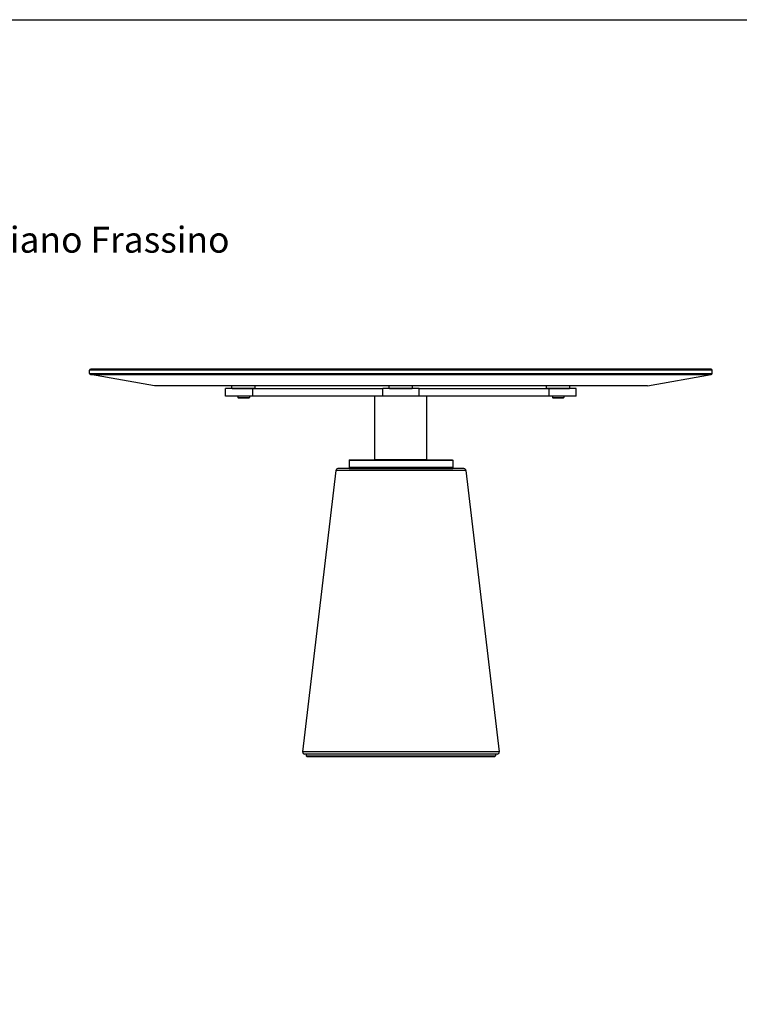
# Model space of a CAD drawing. Units: centimetres. Extents: x 1837 to 7319, y 444 to 1638.
# Drawn here: x 2377 to 2515, y 633 to 823 of the extents above; entities that cross this region are included whole.
import ezdxf

# ---------------------------------------------------------------- set-up
doc = ezdxf.new("R2010")
doc.units = ezdxf.units.CM
doc.layers.add('FRAU-DISEGNI', color=52, linetype='Continuous', lineweight=25)
for name, color, linetype in [('FRAU-LEGGERE', 8, 'Continuous'), ('FRAU-LOGO', 34, 'Continuous'), ('FRAU-TESTI', 34, 'Continuous')]:
    doc.layers.add(name, color=color, linetype=linetype)
doc.styles.add('POLTRONA-FRAU', font='times.ttf', dxfattribs={"oblique": 15})

# ---------------------------------------------------------------- blocks, each defined once
blk = doc.blocks.new('FRAU-LOGO')
at = {"layer": 'FRAU-TESTI', "color": 34, "linetype": 'Continuous', "style": 'POLTRONA-FRAU', "oblique": 15}
for tag, p in [('MODELLO', (-0.46, 30)), ('TIPOLOGIA', (-0.46, 20))]:
    blk.add_attdef(tag, p, '', height=5, dxfattribs=at)
at = {"layer": 'FRAU-TESTI', "color": 34, "linetype": 'Continuous', "style": 'POLTRONA-FRAU', "oblique": 15, "flags": 1}
blk.add_attdef('CODICE', (-0.46, 10), '', height=5, dxfattribs=at)

msp = doc.modelspace()

# ---------------------------------------------------------------- linework, layer by layer
at = {"layer": 'Defpoints'}
msp.add_lwpolyline([(3594.8, 443.68), (1836.85, 443.68), (1836.85, 823.07), (3594.8, 823.07)], close=True, dxfattribs=at)
at = {"layer": 'FRAU-DISEGNI', "ltscale": 0.051945}
for p, q in [((2390.37, 755.54), (2390.16, 755.54)), ((2390.16, 754.91), (2390.37, 754.91))]:
    msp.add_line(p, q, dxfattribs=at)
at = {"layer": 'FRAU-DISEGNI', "ltscale": 0.158045}
for p, q in [((2390.16, 754.91), (2390.16, 755.54)), ((2510.16, 754.91), (2510.16, 755.54))]:
    msp.add_line(p, q, dxfattribs=at)
at = {"layer": 'FRAU-DISEGNI', "ltscale": 0.051772}
msp.add_line((2390.57, 755.74), (2390.36, 755.74), dxfattribs=at)
at = {"layer": 'FRAU-DISEGNI'}
for p, q in [((2509.96, 755.74), (2390.57, 755.74)), ((2402.64, 752.54), (2390.33, 754.71)), ((2390.54, 754.71), (2510, 754.71)), ((2497.69, 752.54), (2510, 754.71)), ((2497.69, 752.54), (2402.81, 752.54)), ((2421.6, 752.01), (2416.35, 752.01)), ((2421.59, 752.04), (2416.38, 752.04)), ((2417.6, 752.09), (2420.98, 752.09)), ((2417.65, 752.04), (2420.95, 752.04)), ((2421.59, 752.04), (2446.65, 752.04)), ((2421.6, 752.01), (2446.66, 752.01)), ((2453.68, 752.04), (2446.65, 752.04)), ((2453.66, 752.01), (2446.66, 752.01)), ((2447.91, 752.09), (2452.41, 752.09)), ((2447.96, 752.04), (2452.36, 752.04)), ((2453.66, 752.01), (2478.72, 752.01)), ((2453.68, 752.04), (2478.74, 752.04)), ((2483.97, 752.01), (2478.72, 752.01)), ((2483.94, 752.04), (2478.74, 752.04)), ((2479.35, 752.09), (2482.72, 752.09)), ((2479.37, 752.04), (2482.67, 752.04)), ((2421.6, 750.57), (2416.35, 750.57)), ((2421.59, 750.54), (2416.38, 750.54)), ((2446.65, 750.54), (2421.59, 750.54)), ((2446.66, 750.57), (2421.6, 750.57)), ((2445.16, 738.29), (2445.16, 750.54)), ((2453.68, 750.54), (2446.65, 750.54)), ((2453.66, 750.57), (2446.66, 750.57)), ((2478.72, 750.57), (2453.66, 750.57)), ((2478.74, 750.54), (2453.68, 750.54)), ((2455.16, 738.29), (2455.16, 750.54)), ((2483.97, 750.57), (2478.72, 750.57)), ((2483.94, 750.54), (2478.74, 750.54)), ((2441.5, 738.19), (2460.16, 738.19)), ((2441.59, 738.29), (2460.06, 738.29)), ((2455.16, 738.29), (2445.83, 738.29)), ((2437.62, 736.24), (2431.22, 682.04)), ((2462.3, 736.59), (2438.02, 736.59)), ((2441.5, 736.89), (2460.16, 736.89)), ((2441.5, 736.79), (2460.16, 736.79)), ((2441.5, 736.59), (2460.16, 736.59)), ((2441.59, 736.79), (2460.06, 736.79)), ((2445.18, 736.79), (2455.91, 736.79)), ((2462.71, 736.24), (2469.11, 682.04)), ((2468.71, 681.59), (2431.61, 681.59)), ((2431.91, 681.24), (2465.97, 681.24)), ((2432.06, 681.09), (2465.84, 681.09)), ((2465.84, 681.09), (2468.26, 681.09)), ((2465.97, 681.24), (2468.41, 681.24))]:
    msp.add_line(p, q, dxfattribs=at)
at = {"layer": 'FRAU-DISEGNI', "ltscale": 0.051802}
msp.add_line((2390.33, 754.71), (2390.54, 754.71), dxfattribs=at)
at = {"layer": 'FRAU-DISEGNI', "ltscale": 0.041143}
msp.add_line((2402.81, 752.54), (2402.64, 752.54), dxfattribs=at)
at = {"layer": 'FRAU-DISEGNI', "ltscale": 0.010607}
for p, q in [((2416.38, 752.04), (2416.35, 752.01)), ((2483.94, 752.04), (2483.97, 752.01)), ((2416.38, 750.54), (2416.35, 750.57)), ((2483.94, 750.54), (2483.97, 750.57))]:
    msp.add_line(p, q, dxfattribs=at)
at = {"layer": 'FRAU-DISEGNI', "ltscale": 0.36}
for p, q in [((2416.35, 750.57), (2416.35, 752.01)), ((2421.6, 750.57), (2421.6, 752.01)), ((2446.66, 750.57), (2446.66, 752.01)), ((2453.66, 750.57), (2453.66, 752.01)), ((2478.72, 750.57), (2478.72, 752.01)), ((2483.97, 750.57), (2483.97, 752.01))]:
    msp.add_line(p, q, dxfattribs=at)
at = {"layer": 'FRAU-DISEGNI', "ltscale": 0.1125}
for p, q in [((2417.6, 752.09), (2417.6, 752.54)), ((2422.1, 752.09), (2422.1, 752.54)), ((2447.91, 752.09), (2447.91, 752.54)), ((2452.41, 752.09), (2452.41, 752.54)), ((2478.22, 752.09), (2478.22, 752.54)), ((2482.72, 752.09), (2482.72, 752.54))]:
    msp.add_line(p, q, dxfattribs=at)
at = {"layer": 'FRAU-DISEGNI', "ltscale": 0.017678}
for p, q in [((2417.65, 752.04), (2417.6, 752.09)), ((2422.05, 752.04), (2422.1, 752.09)), ((2447.91, 752.09), (2447.96, 752.04)), ((2452.41, 752.09), (2452.36, 752.04)), ((2478.27, 752.04), (2478.22, 752.09)), ((2482.67, 752.04), (2482.72, 752.09)), ((2418.8, 750.24), (2418.75, 750.29)), ((2420.9, 750.24), (2420.95, 750.29)), ((2479.42, 750.24), (2479.37, 750.29)), ((2481.52, 750.24), (2481.57, 750.29))]:
    msp.add_line(p, q, dxfattribs=at)
at = {"layer": 'FRAU-DISEGNI', "ltscale": 0.275}
for p, q in [((2420.95, 752.04), (2422.05, 752.04)), ((2478.27, 752.04), (2479.37, 752.04))]:
    msp.add_line(p, q, dxfattribs=at)
at = {"layer": 'FRAU-DISEGNI', "ltscale": 0.28125}
for p, q in [((2420.98, 752.09), (2422.1, 752.09)), ((2478.22, 752.09), (2479.35, 752.09))]:
    msp.add_line(p, q, dxfattribs=at)
at = {"layer": 'FRAU-DISEGNI', "ltscale": 0.008385}
for p, q in [((2421.6, 752.01), (2421.59, 752.04)), ((2446.66, 752.01), (2446.65, 752.04)), ((2453.66, 752.01), (2453.68, 752.04)), ((2478.72, 752.01), (2478.74, 752.04)), ((2421.59, 750.54), (2421.6, 750.57)), ((2446.65, 750.54), (2446.66, 750.57)), ((2453.68, 750.54), (2453.66, 750.57)), ((2478.74, 750.54), (2478.72, 750.57))]:
    msp.add_line(p, q, dxfattribs=at)
at = {"layer": 'FRAU-DISEGNI', "ltscale": 0.0625}
for p, q in [((2418.75, 750.54), (2418.75, 750.29)), ((2420.95, 750.54), (2420.95, 750.29)), ((2479.37, 750.54), (2479.37, 750.29)), ((2481.57, 750.54), (2481.57, 750.29))]:
    msp.add_line(p, q, dxfattribs=at)
at = {"layer": 'FRAU-DISEGNI', "ltscale": 0.4125}
for p, q in [((2418.75, 750.29), (2420.4, 750.29)), ((2479.92, 750.29), (2481.57, 750.29))]:
    msp.add_line(p, q, dxfattribs=at)
at = {"layer": 'FRAU-DISEGNI', "ltscale": 0.39375}
for p, q in [((2418.8, 750.24), (2420.38, 750.24)), ((2479.95, 750.24), (2481.52, 750.24))]:
    msp.add_line(p, q, dxfattribs=at)
at = {"layer": 'FRAU-DISEGNI', "ltscale": 0.13125}
for p, q in [((2420.38, 750.24), (2420.9, 750.24)), ((2479.42, 750.24), (2479.95, 750.24))]:
    msp.add_line(p, q, dxfattribs=at)
at = {"layer": 'FRAU-DISEGNI', "ltscale": 0.1375}
for p, q in [((2420.4, 750.29), (2420.95, 750.29)), ((2479.37, 750.29), (2479.92, 750.29))]:
    msp.add_line(p, q, dxfattribs=at)
at = {"layer": 'FRAU-DISEGNI', "ltscale": 0.035355}
for p, q in [((2440.26, 738.29), (2440.16, 738.19)), ((2460.06, 738.29), (2460.16, 738.19)), ((2440.26, 736.79), (2440.16, 736.89)), ((2460.06, 736.79), (2460.16, 736.89))]:
    msp.add_line(p, q, dxfattribs=at)
at = {"layer": 'FRAU-DISEGNI', "ltscale": 0.334936}
for p, q in [((2440.16, 738.19), (2441.5, 738.19)), ((2440.16, 736.89), (2441.5, 736.89)), ((2440.16, 736.79), (2441.5, 736.79)), ((2440.16, 736.59), (2441.5, 736.59))]:
    msp.add_line(p, q, dxfattribs=at)
at = {"layer": 'FRAU-DISEGNI', "ltscale": 0.325}
for p, q in [((2440.16, 738.19), (2440.16, 736.89)), ((2460.16, 738.19), (2460.16, 736.89))]:
    msp.add_line(p, q, dxfattribs=at)
at = {"layer": 'FRAU-DISEGNI', "ltscale": 0.331587}
for p, q in [((2440.26, 738.29), (2441.59, 738.29)), ((2440.26, 736.79), (2441.59, 736.79))]:
    msp.add_line(p, q, dxfattribs=at)
at = {"layer": 'FRAU-DISEGNI', "ltscale": 0.167468}
msp.add_line((2445.83, 738.29), (2445.16, 738.29), dxfattribs=at)
at = {"layer": 'FRAU-DISEGNI', "ltscale": 0.05}
for p, q in [((2440.16, 736.79), (2440.16, 736.59)), ((2460.16, 736.79), (2460.16, 736.59))]:
    msp.add_line(p, q, dxfattribs=at)
at = {"layer": 'FRAU-DISEGNI', "ltscale": 0.000845372}
msp.add_line((2462.31, 736.59), (2462.3, 736.59), dxfattribs=at)
at = {"layer": 'FRAU-DISEGNI', "ltscale": 0.000873024}
msp.add_line((2462.71, 736.24), (2462.7, 736.24), dxfattribs=at)
at = {"layer": 'FRAU-DISEGNI', "ltscale": 0.0875}
for p, q in [((2431.91, 681.59), (2431.91, 681.24)), ((2468.41, 681.59), (2468.41, 681.24))]:
    msp.add_line(p, q, dxfattribs=at)
at = {"layer": 'FRAU-DISEGNI', "ltscale": 0.053033}
for p, q in [((2432.06, 681.09), (2431.91, 681.24)), ((2468.26, 681.09), (2468.41, 681.24))]:
    msp.add_line(p, q, dxfattribs=at)
at = {"layer": 'FRAU-DISEGNI', "ltscale": 0.001291}
msp.add_line((2468.71, 681.59), (2468.71, 681.59), dxfattribs=at)
at = {"layer": 'FRAU-DISEGNI', "ltscale": 0.001319}
msp.add_line((2469.11, 682.04), (2469.11, 682.04), dxfattribs=at)
at = {"layer": 'FRAU-DISEGNI'}
for centre, radius, start, end in [((2390.36, 755.54), 0.2, 90, 180), ((2509.96, 755.54), 0.2, 360, 90), ((2390.36, 754.91), 0.2, 180, 260), ((2509.96, 754.91), 0.2, 280, 0), ((2438.02, 736.19), 0.4, 90, 173.2599), ((2462.31, 736.19), 0.4, 6.7401, 90), ((2431.61, 681.99), 0.4, 173.2599, 270), ((2468.71, 681.99), 0.4, 270, 6.7401)]:
    msp.add_arc(centre, radius, start, end, dxfattribs=at)
at = {"layer": 'FRAU-LEGGERE'}
for p, q in [((2510.16, 755.54), (2390.37, 755.54)), ((2390.37, 754.91), (2510.16, 754.91)), ((2462.7, 736.24), (2437.62, 736.24)), ((2469.11, 682.04), (2431.22, 682.04))]:
    msp.add_line(p, q, dxfattribs=at)

# ---------------------------------------------------------------- block references
at = {"layer": 'FRAU-LOGO'}
ref = msp.add_blockref('FRAU-LOGO', (2237.47, 758.18), dxfattribs=at)
ref.add_attrib('TIPOLOGIA', 'Tavolo %%c 120 cm - colonna Pietra Serena - piano Frassino', (2237.02, 778.18), dxfattribs={"layer": 'FRAU-TESTI', "color": 34, "linetype": 'Continuous', "height": 5, "style": 'POLTRONA-FRAU', "oblique": 15})

doc.saveas('drawing.dxf')
